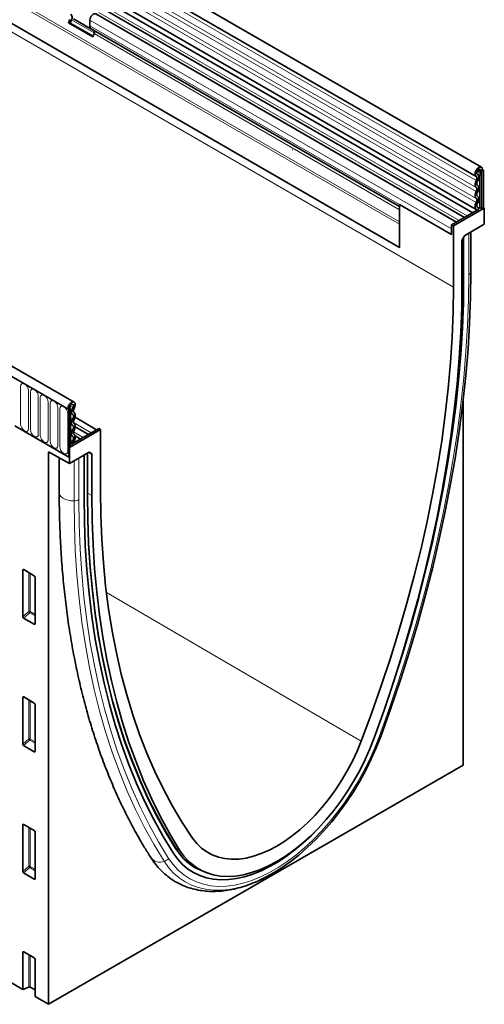
# Model space of a CAD drawing. Units: millimetres. Extents: x -812 to 968, y -488 to 813.
# Drawn here: x -117 to 70, y -488 to -93 of the extents above; entities that cross this region are included whole.
import ezdxf

# ---------------------------------------------------------------- set-up
doc = ezdxf.new("R2010")
doc.units = ezdxf.units.MM
doc.linetypes.add('SLD-Durchgehend', pattern=[0])
doc.layers.add('133507', color=7, linetype='Continuous', lineweight=25)
doc.layers.add('TANGENT_EDGES', color=4, linetype='Continuous', lineweight=25)

# ---------------------------------------------------------------- blocks, each defined once
blk = doc.blocks.new('1032373-M_D_ISOMETRIC VIEW')
at = {"layer": '133507', "linetype": 'SLD-Durchgehend', "lineweight": 35}
for p, q in [((1051.95, 431.82), (346.26, 839.21)), ((344.13, 835.53), (1049.82, 428.14)), ((344.19, 822.31), (1049.88, 414.92)), ((1048.44, 413.56), (343.15, 820.72)), ((355.18, 782.98), (1019.15, 399.67)), ((886.57, 334.71), (180.17, 742.51)), ((888.78, 337.63), (183.09, 745.01)), ((190.78, 497.18), (868.19, 102.21)), ((1045.21, 411.7), (900.66, 495.14)), ((886.56, 489.68), (887.07, 490.99)), ((886.56, 489.68), (896.24, 484.08)), ((887.17, 489.62), (886.56, 489.68)), ((887.17, 489.62), (887.68, 490.94)), ((887.17, 489.62), (896.34, 484.33)), ((896.82, 486.5), (888.52, 491.3)), ((895.06, 488.51), (895.06, 490.78)), ((1041.98, 409.83), (897.43, 493.28)), ((1019.15, 416.02), (895.57, 487.36)), ((896.58, 486.78), (895.57, 487.36)), ((896.24, 484.08), (896.75, 485.4)), ((976.22, 438.85), (976.16, 438.85)), ((1052.39, 430.85), (1051.68, 430.44)), ((1052.03, 430.23), (1051.68, 430.44)), ((1052.03, 430.23), (1052.74, 430.64)), ((1052.74, 430.64), (1052.39, 430.85)), ((1052.39, 430.85), (1052.74, 430.64)), ((1052.74, 430.64), (1052.74, 415.64)), ((1050.37, 428.98), (1050.3, 429.02)), ((1052.03, 430.23), (1052.03, 415.23)), ((1019.15, 416.87), (1019.15, 399.67)), ((1040.01, 404.83), (1019.15, 416.87)), ((1050.86, 414.96), (1040.01, 408.7)), ((1053.1, 415.43), (1040.72, 408.29)), ((1050.46, 415.75), (1050.34, 415.82)), ((1051.65, 415.45), (1052.03, 415.23)), ((1052.74, 415.64), (1052.03, 415.23)), ((1053.1, 415.43), (1052.74, 415.64)), ((1053.1, 408.98), (1053.1, 415.43)), ((1019.15, 399.67), (1019.15, 408.95)), ((1040.01, 408.7), (1040.72, 408.29)), ((1040.01, 408.7), (1040.01, 404.83)), ((1040.01, 404.83), (1040.01, 407.1)), ((1040.72, 383.79), (1040.72, 408.29)), ((1053.1, 408.98), (1045.52, 404.61)), ((1044.37, 402.96), (1045.02, 404.08)), ((1044.82, 387.59), (1044.82, 403.74)), ((1047.75, 390.07), (1047.75, 405.9)), ((1044.16, 402.26), (1044.16, 385.78)), ((1047.75, 390.07), (1047.74, 389.91)), ((1044.61, 192.16), (1044.61, 338.01)), ((886.22, 334.92), (886.93, 335.33)), ((886.22, 334.92), (886.57, 334.71)), ((887.28, 335.12), (886.57, 334.71)), ((886.57, 334.71), (886.57, 315.63)), ((886.93, 335.33), (887.28, 335.12)), ((887.28, 335.12), (887.28, 320.12)), ((897.78, 326.59), (889.11, 331.59)), ((865.01, 328.08), (886.57, 315.63)), ((894.55, 324.72), (889.22, 327.8)), ((899.3, 326.65), (886.93, 319.51)), ((898.59, 327.06), (887.74, 320.79)), ((891.32, 322.86), (889.15, 324.11)), ((898.59, 327.06), (899.3, 326.65)), ((899.3, 326.65), (899.3, 302.15)), ((887.28, 320.12), (886.57, 319.71)), ((887.74, 320.79), (887.28, 321.06)), ((878.44, 317.7), (886.93, 313.06)), ((878.44, 317.7), (878.44, 96.23)), ((886.93, 319.51), (886.57, 319.71)), ((886.57, 319.71), (886.57, 315.63)), ((886.93, 319.51), (886.93, 313.06)), ((894.5, 317.43), (886.93, 313.06)), ((892.72, 299.79), (892.72, 316.4)), ((894.16, 300.68), (894.16, 317.23)), ((895, 317.48), (895.65, 317.11)), ((895.86, 300.17), (895.86, 316.65)), ((882.79, 315.32), (882.79, 301.35)), ((868.19, 251.66), (868.19, 270.31)), ((868.54, 270.51), (872.79, 268.06)), ((873.14, 267.46), (873.14, 248.81)), ((872.8, 248.58), (868.52, 251.06)), ((868.19, 200.59), (868.19, 219.24)), ((868.54, 219.44), (872.79, 216.98)), ((873.14, 216.38), (873.14, 197.73)), ((872.8, 197.51), (868.52, 199.98)), ((878.44, 96.23), (1044.61, 192.16)), ((868.19, 149.52), (868.19, 168.16)), ((868.54, 168.37), (872.79, 165.91)), ((873.14, 165.31), (873.14, 146.66)), ((937.48, 151.1), (939.34, 150.1)), ((872.8, 146.43), (868.52, 148.91)), ((868.19, 102.21), (868.19, 117.09)), ((868.54, 117.29), (872.79, 114.84)), ((873.14, 114.23), (873.14, 99.32)), ((870.55, 103.16), (868.19, 102.21)), ((871.19, 103.13), (873.14, 101.99)), ((873.14, 99.32), (878.44, 96.23))]:
    blk.add_line(p, q, dxfattribs=at)
at = {"layer": '133507', "linetype": 'SLD-Durchgehend', "lineweight": 35, "flags": 128}
for points in [[(895.06, 490.78), (895.12, 491.3), (895.31, 491.85), (895.61, 492.38), (895.99, 492.83), (896.41, 493.16), (896.83, 493.34), (897.21, 493.36), (897.43, 493.28)], [(1049.85, 428.12), (1049.51, 428.49), (1049.38, 429.08), (1049.49, 429.81), (1049.81, 430.57), (1050.29, 431.23), (1050.87, 431.71), (1051.45, 431.91), (1051.94, 431.82), (1052.27, 431.45), (1052.39, 430.85)], [(1050.34, 429), (1050.16, 429.19), (1050.09, 429.5), (1050.15, 429.89), (1050.32, 430.29), (1050.57, 430.64), (1050.88, 430.89), (1051.18, 431), (1051.45, 430.95), (1051.62, 430.76), (1051.68, 430.44)], [(1049.87, 423.72), (1049.67, 423.89), (1049.51, 424.14), (1049.42, 424.46), (1049.38, 424.82), (1049.42, 425.22), (1049.51, 425.64), (1049.67, 426.07), (1049.87, 426.49)], [(1049.87, 426.49), (1050, 426.74), (1050.09, 426.99), (1050.14, 427.25), (1050.16, 427.48), (1050.14, 427.7), (1050.08, 427.88), (1049.98, 428.02), (1049.85, 428.12)], [(1050.38, 426.21), (1050.59, 426.63), (1050.75, 427.07), (1050.84, 427.5), (1050.87, 427.91), (1050.83, 428.27), (1050.72, 428.58), (1050.56, 428.83), (1050.34, 429)], [(1049.87, 422.09), (1050, 422.34), (1050.09, 422.59), (1050.14, 422.84), (1050.16, 423.07), (1050.14, 423.28), (1050.09, 423.47), (1050, 423.61), (1049.87, 423.72)], [(1050.38, 424.58), (1050.26, 424.68), (1050.17, 424.83), (1050.11, 425.01), (1050.09, 425.23), (1050.11, 425.46), (1050.17, 425.71), (1050.26, 425.96), (1050.38, 426.21)], [(1050.38, 421.81), (1050.59, 422.23), (1050.74, 422.66), (1050.84, 423.08), (1050.87, 423.48), (1050.84, 423.84), (1050.74, 424.15), (1050.59, 424.4), (1050.38, 424.58)], [(1049.87, 419.32), (1049.67, 419.5), (1049.51, 419.75), (1049.42, 420.06), (1049.38, 420.43), (1049.42, 420.83), (1049.51, 421.25), (1049.67, 421.67), (1049.87, 422.09)], [(1049.87, 417.7), (1050, 417.94), (1050.09, 418.2), (1050.14, 418.44), (1050.16, 418.68), (1050.14, 418.89), (1050.09, 419.07), (1050, 419.22), (1049.87, 419.32)], [(1050.38, 420.19), (1050.26, 420.29), (1050.17, 420.44), (1050.11, 420.62), (1050.09, 420.83), (1050.11, 421.07), (1050.17, 421.32), (1050.26, 421.57), (1050.38, 421.81)], [(1050.38, 417.42), (1050.59, 417.84), (1050.74, 418.26), (1050.84, 418.69), (1050.87, 419.09), (1050.84, 419.45), (1050.74, 419.76), (1050.59, 420.01), (1050.38, 420.19)], [(1049.94, 414.9), (1049.71, 415.06), (1049.54, 415.3), (1049.43, 415.61), (1049.38, 415.98), (1049.41, 416.39), (1049.5, 416.82), (1049.66, 417.27), (1049.87, 417.7)], [(1050.15, 414.55), (1050.1, 414.73), (1049.94, 414.9)], [(1050.42, 415.77), (1050.28, 415.87), (1050.18, 416.01), (1050.12, 416.19), (1050.09, 416.41), (1050.11, 416.65), (1050.16, 416.91), (1050.25, 417.16), (1050.38, 417.42)], [(1050.86, 414.96), (1050.75, 415.43), (1050.42, 415.77)], [(1011.62, 203.66), (1015.67, 214.99), (1019.49, 226.32), (1023.08, 237.64), (1026.44, 248.95), (1029.56, 260.22), (1032.44, 271.46), (1035.07, 282.65), (1037.47, 293.78), (1039.61, 304.85), (1041.51, 315.84), (1043.16, 326.75), (1044.56, 337.56), (1045.7, 348.28), (1046.59, 358.87), (1047.23, 369.35), (1047.61, 379.7), (1047.74, 389.91)], [(1014.69, 219.25), (1016.89, 225.88), (1020.44, 237.07), (1023.76, 248.25), (1026.85, 259.39), (1029.69, 270.5), (1032.3, 281.56), (1034.67, 292.57), (1036.79, 303.51), (1038.66, 314.38), (1040.29, 325.16), (1041.68, 335.85), (1042.81, 346.44), (1043.69, 356.91), (1044.32, 367.27), (1044.7, 377.5), (1044.82, 387.59)], [(1014.69, 219.25), (1016.89, 225.88), (1020.44, 237.07), (1023.76, 248.25), (1026.85, 259.39), (1029.69, 270.5), (1032.3, 281.56), (1034.67, 292.57), (1036.79, 303.51), (1038.66, 314.38), (1040.29, 325.16), (1041.68, 335.85), (1042.81, 346.44), (1043.69, 356.91), (1044.32, 367.27), (1044.7, 377.5), (1044.82, 387.59)], [(1003.78, 201.79), (1007.91, 212.84), (1011.82, 223.89), (1015.49, 234.95), (1018.92, 245.99), (1022.11, 257.01), (1025.05, 267.99), (1027.75, 278.94), (1030.2, 289.83), (1032.4, 300.65), (1034.34, 311.41), (1036.03, 322.08), (1037.46, 332.65), (1038.63, 343.13), (1039.55, 353.49), (1040.2, 363.72), (1040.59, 373.83), (1040.72, 383.79)], [(1044.16, 385.78), (1044.04, 375.76), (1043.67, 365.61), (1043.05, 355.33), (1042.18, 344.94), (1041.07, 334.43), (1039.71, 323.83), (1038.1, 313.13), (1036.26, 302.35), (1034.17, 291.49), (1031.84, 280.57), (1029.28, 269.6), (1026.48, 258.57), (1023.44, 247.51), (1020.17, 236.43), (1016.68, 225.32), (1012.96, 214.2), (1009.02, 203.08)], [(886.22, 334.92), (886.33, 335.65), (886.66, 336.41), (887.16, 337.07), (887.74, 337.53), (888.31, 337.72), (888.8, 337.62), (889.12, 337.23), (889.22, 336.62), (889.1, 335.88), (888.76, 335.13)], [(886.93, 335.33), (886.99, 335.72), (887.16, 336.11), (887.42, 336.46), (887.73, 336.71), (888.03, 336.81), (888.29, 336.75), (888.46, 336.55), (888.52, 336.23), (888.45, 335.84), (888.27, 335.44)], [(888.27, 335.44), (888.05, 335.01), (887.88, 334.58), (887.78, 334.14), (887.74, 333.73), (887.77, 333.36), (887.86, 333.04), (888.02, 332.78), (888.23, 332.6)], [(888.23, 332.6), (888.35, 332.49), (888.44, 332.35), (888.5, 332.16), (888.52, 331.95), (888.5, 331.72), (888.44, 331.47), (888.35, 331.22), (888.23, 330.97)], [(888.76, 335.13), (888.63, 334.88), (888.53, 334.62), (888.47, 334.37), (888.45, 334.13), (888.46, 333.91), (888.52, 333.72), (888.61, 333.57), (888.73, 333.46)], [(888.73, 333.46), (888.94, 333.28), (889.1, 333.03), (889.19, 332.72), (889.22, 332.36), (889.19, 331.96), (889.1, 331.54), (888.94, 331.11), (888.73, 330.69)], [(888.23, 330.97), (888.02, 330.56), (887.87, 330.13), (887.77, 329.71), (887.74, 329.31), (887.77, 328.94), (887.87, 328.63), (888.02, 328.38), (888.23, 328.21)], [(888.23, 328.21), (888.35, 328.1), (888.44, 327.95), (888.5, 327.77), (888.52, 327.56), (888.5, 327.32), (888.44, 327.08), (888.35, 326.83), (888.23, 326.58)], [(888.73, 330.69), (888.61, 330.45), (888.52, 330.2), (888.46, 329.95), (888.45, 329.71), (888.46, 329.5), (888.52, 329.32), (888.61, 329.17), (888.73, 329.07)], [(888.73, 329.07), (888.94, 328.89), (889.1, 328.64), (889.19, 328.33), (889.22, 327.97), (889.19, 327.57), (889.1, 327.15), (888.94, 326.72), (888.73, 326.3)], [(888.23, 326.58), (888.02, 326.16), (887.87, 325.73), (887.77, 325.31), (887.74, 324.91), (887.77, 324.55), (887.87, 324.24), (888.02, 323.99), (888.23, 323.81)], [(888.23, 323.81), (888.35, 323.7), (888.45, 323.55), (888.5, 323.36), (888.52, 323.13), (888.49, 322.89), (888.43, 322.63), (888.32, 322.37), (888.19, 322.12)], [(888.73, 326.3), (888.61, 326.05), (888.52, 325.8), (888.46, 325.56), (888.45, 325.32), (888.46, 325.11), (888.52, 324.93), (888.61, 324.78), (888.73, 324.68)], [(888.73, 324.68), (888.95, 324.49), (889.1, 324.23), (889.2, 323.9), (889.22, 323.52), (889.18, 323.1), (889.07, 322.66), (888.9, 322.22), (888.67, 321.79)], [(888.19, 322.12), (887.86, 321.4), (887.74, 320.79)], [(888.67, 321.79), (888.5, 321.44), (888.45, 321.2)], [(929.59, 158.67), (925.61, 165.21), (921.85, 172.02), (918.32, 179.07), (915.02, 186.38), (911.95, 193.92), (909.12, 201.7), (906.52, 209.71), (904.17, 217.95), (902.06, 226.39), (900.19, 235.05), (898.57, 243.9), (897.2, 252.95), (896.07, 262.18), (895.2, 271.59), (894.57, 281.17), (894.19, 290.91), (894.07, 300.81)], [(929.62, 158.32), (925.63, 164.87), (921.87, 171.68), (918.34, 178.74), (915.03, 186.05), (911.96, 193.6), (909.13, 201.39), (906.53, 209.4), (904.18, 217.64), (902.07, 226.09), (900.2, 234.75), (898.58, 243.62), (897.2, 252.67), (896.07, 261.91), (895.2, 271.33), (894.57, 280.91), (894.19, 290.66), (894.07, 300.56)], [(931, 158.04), (927.06, 164.61), (923.34, 171.43), (919.85, 178.51), (916.58, 185.83), (913.55, 193.38), (910.74, 201.17), (908.18, 209.18), (905.85, 217.42), (903.76, 225.86), (901.92, 234.51), (900.31, 243.36), (898.96, 252.39), (897.84, 261.61), (896.98, 271.01), (896.36, 280.57), (895.98, 290.29), (895.86, 300.17)], [(899.3, 302.15), (899.43, 292.34), (899.82, 282.69), (900.48, 273.2), (901.39, 263.9), (902.56, 254.78), (903.99, 245.86), (905.68, 237.13), (907.63, 228.63), (909.82, 220.34), (912.27, 212.27), (914.97, 204.45), (917.92, 196.86), (921.11, 189.52), (924.54, 182.44), (928.2, 175.62), (932.11, 169.07), (936.24, 162.8)], [(928.43, 156.9), (924.43, 163.48), (920.65, 170.32), (917.1, 177.41), (913.78, 184.76), (910.7, 192.34), (907.85, 200.16), (905.25, 208.22), (902.88, 216.49), (900.76, 224.98), (898.88, 233.68), (897.25, 242.58), (895.87, 251.68), (894.74, 260.96), (893.86, 270.42), (893.23, 280.05), (892.85, 289.84), (892.72, 299.79)], [(928.43, 156.9), (924.43, 163.48), (920.65, 170.32), (917.1, 177.41), (913.78, 184.76), (910.7, 192.34), (907.85, 200.16), (905.25, 208.22), (902.88, 216.49), (900.76, 224.98), (898.88, 233.68), (897.25, 242.58), (895.87, 251.68), (894.74, 260.96), (893.86, 270.42), (893.23, 280.05), (892.85, 289.84), (892.72, 299.79)], [(1009.02, 203.08), (1007.3, 198.68), (1005.36, 194.32), (1003.2, 190.02), (1000.85, 185.81), (998.32, 181.71), (995.62, 177.74), (992.76, 173.93), (989.77, 170.31), (986.66, 166.89), (983.45, 163.7), (980.16, 160.75), (976.81, 158.06), (973.42, 155.64), (970.01, 153.52), (966.6, 151.71), (963.21, 150.21), (959.86, 149.03), (956.57, 148.18), (953.36, 147.67), (950.25, 147.5), (947.26, 147.67), (944.41, 148.18), (941.7, 149.02), (939.17, 150.2), (936.82, 151.7), (934.66, 153.51), (932.72, 155.63), (931, 158.04)], [(936.24, 162.8), (937.91, 160.68), (939.79, 158.86), (941.87, 157.33), (944.13, 156.11), (946.56, 155.21), (949.14, 154.63), (951.86, 154.37), (954.7, 154.45), (957.64, 154.85), (960.66, 155.58), (963.74, 156.63), (966.87, 157.99), (970.01, 159.66), (973.15, 161.62), (976.28, 163.86), (979.36, 166.37), (982.38, 169.13), (985.32, 172.12), (988.16, 175.32), (990.88, 178.72), (993.46, 182.28), (995.89, 185.99), (998.15, 189.82), (1000.23, 193.75), (1002.11, 197.75), (1003.78, 201.79)], [(963.23, 146.1), (964.69, 146.79), (968.23, 148.69), (971.76, 150.87), (975.28, 153.34), (978.76, 156.08), (982.18, 159.07), (985.54, 162.31), (988.8, 165.76), (991.96, 169.42), (995, 173.27), (997.9, 177.28), (1000.64, 181.44), (1003.22, 185.73), (1005.62, 190.11), (1007.83, 194.58), (1009.83, 199.1), (1011.62, 203.66)], [(928.43, 156.9), (930.16, 154.51), (932.09, 152.4), (934.23, 150.58), (936.56, 149.06), (939.07, 147.85), (941.74, 146.96), (944.55, 146.39), (947.51, 146.14), (950.58, 146.22), (953.75, 146.62), (957, 147.35), (960.32, 148.4), (963.68, 149.76), (967.07, 151.43), (970.47, 153.39), (973.87, 155.64), (977.23, 158.16), (980.55, 160.95), (983.8, 163.97), (986.54, 166.77)], [(928.43, 156.9), (930.16, 154.51), (932.09, 152.4), (934.23, 150.58), (936.56, 149.06), (939.07, 147.85), (941.74, 146.96), (944.55, 146.39), (947.51, 146.14), (950.58, 146.22), (953.75, 146.62), (957, 147.35), (960.32, 148.4), (963.68, 149.76), (967.07, 151.43), (970.47, 153.39), (973.87, 155.64), (977.23, 158.16), (980.55, 160.95), (983.8, 163.97), (986.54, 166.77)], [(937.08, 151.3), (937.41, 151.12), (938.24, 150.69)]]:
    blk.add_lwpolyline(points, dxfattribs=at)
at = {"layer": '133507', "linetype": 'SLD-Durchgehend', "lineweight": 35}
for centre, radius, start, end in [((886.08, 491.91), 1.87, 328.7012, 45.2148), ((896.31, 488.38), 1.26, 174.3796, 234.302), ((895.79, 485.98), 1.12, 328.7012, 45.2148), ((1050.78, 418.06), 2.56, 268.5116, 278.7048), ((1051.3, 414.77), 0.768, 62.6428, 99.7711), ((948.31, 170.23), 22, 211.6982, 244.5713)]:
    blk.add_arc(centre, radius, start, end, dxfattribs=at)
for centre, major_axis, ratio, start_param, end_param in [((1044.87, 402.67), (0.5, 0.866), 0.577777, 1.571058, 2.35577), ((1045.52, 403.79), (0.5, 0.866), 0.577777, 0.785659, 1.571058), ((894.5, 316.61), (0.5, 0.867), 0.576986, 0.000261, 0.784974), ((895.15, 316.24), (0.5, 0.867), 0.576986, 5.498049, 6.283447), ((868.55, 270.09), (-0.258, 0.446), 0.560226, 5.512943, 7.053581), ((872.78, 267.65), (-0.25, 0.433), 0.595062, 3.942156, 5.482794), ((868.55, 251.49), (-0.218, 0.463), 0.616456, 0.91829, 2.415633), ((872.78, 249.05), (-0.245, 0.492), 0.533247, 2.464789, 3.962133), ((868.55, 219.02), (-0.258, 0.446), 0.560226, 5.512943, 7.053581), ((872.78, 216.58), (-0.25, 0.433), 0.595062, 3.942156, 5.482794), ((868.55, 200.42), (-0.218, 0.463), 0.616456, 0.91829, 2.415633), ((872.78, 197.97), (-0.245, 0.492), 0.533247, 2.464789, 3.962133), ((868.55, 167.94), (-0.258, 0.446), 0.560226, 5.512943, 7.053581), ((872.78, 165.5), (-0.25, 0.433), 0.595062, 3.942156, 5.482794), ((868.55, 149.34), (-0.218, 0.463), 0.616456, 0.91829, 2.415633), ((872.78, 146.9), (-0.245, 0.492), 0.533247, 2.464789, 3.962133), ((868.55, 116.87), (-0.258, 0.446), 0.560226, 5.512943, 7.053581), ((872.78, 114.43), (-0.25, 0.433), 0.595062, 3.942156, 5.482794), ((870.83, 102.92), (0.5, -0.002), 0.580167, 0.787923, 2.184186)]:
    blk.add_ellipse(centre, major_axis=major_axis, ratio=ratio, start_param=start_param, end_param=end_param, dxfattribs=at)
for points, knots in [([(882.79, 301.35), (882.79, 299.67), (882.81, 294.82), (883.02, 286.88), (883.47, 277.58), (884.16, 268.43), (885.07, 259.42), (886.2, 250.58), (887.56, 241.89), (889.15, 233.38), (890.95, 225.04), (892.98, 216.89), (895.23, 208.93), (897.7, 201.16), (900.38, 193.59), (903.28, 186.24), (906.39, 179.09), (909.71, 172.16), (913.24, 165.47), (916.51, 159.78), (918.65, 156.37), (919.48, 155.05)], [0, 0, 0, 0, 0.029053, 0.084196, 0.139343, 0.194492, 0.24964, 0.304785, 0.359927, 0.415061, 0.470187, 0.5253, 0.580398, 0.635476, 0.690532, 0.74556, 0.800556, 0.855516, 0.910436, 0.965311, 1, 1, 1, 1]), ([(919.48, 155.05), (919.81, 154.56), (920.72, 153.17), (922.39, 151.09), (924.54, 148.9), (926.86, 146.99), (929.35, 145.35), (931.99, 144), (934.76, 142.93), (937.65, 142.15), (940.66, 141.65), (943.78, 141.45), (947, 141.54), (950.3, 141.92), (953.67, 142.6), (957.1, 143.58), (960.56, 144.85), (964.05, 146.42), (966.75, 147.79), (968.28, 148.73), (968.66, 148.96)], [0, 0, 0, 0, 0.03358, 0.092869, 0.151599, 0.209704, 0.267342, 0.324724, 0.382053, 0.439525, 0.497358, 0.555722, 0.61472, 0.674382, 0.734667, 0.795482, 0.856705, 0.918207, 0.979877, 1, 1, 1, 1])]:
    blk.add_open_spline(points, degree=3, knots=knots, dxfattribs=at)
at = {"layer": 'TANGENT_EDGES', "linetype": 'SLD-Durchgehend', "lineweight": 18}
for p, q in [((1049.87, 426.49), (344.18, 833.87)), ((1049.87, 423.72), (344.18, 831.1)), ((1049.87, 422.09), (344.18, 829.48)), ((1049.87, 419.32), (344.18, 826.71)), ((1049.87, 417.7), (344.18, 825.09)), ((333.61, 792), (1040.72, 383.79)), ((1019.15, 408.95), (355.18, 792.25)), ((1019.15, 409.98), (355.37, 793.18)), ((1019.15, 399.67), (355.18, 782.98)), ((180.53, 742.31), (886.22, 334.92)), ((1043.03, 410.44), (898.59, 493.82)), ((1046.26, 412.3), (901.82, 495.68)), ((887.68, 490.94), (896.84, 485.65)), ((1040.01, 407.1), (895.06, 490.78)), ((1040.01, 404.83), (895.06, 488.51)), ((1019.15, 416.02), (896.58, 486.78)), ((1019.15, 414.74), (896.75, 485.4)), ((1051.68, 430.44), (1050.89, 430.9)), ((1050.34, 429), (1050.31, 429.01)), ((1051.17, 428.69), (1051.17, 415.53)), ((1051.65, 415.45), (1051.65, 428.62)), ((1050.42, 415.77), (1050.35, 415.81)), ((1046.87, 388.77), (1046.87, 405.39)), ((1047.74, 389.91), (1047.74, 405.89)), ((867.33, 343.98), (867.33, 328.88)), ((870.49, 327.05), (870.49, 342.16)), ((871.26, 341.72), (871.26, 326.61)), ((874.41, 324.79), (874.41, 339.89)), ((875.18, 339.45), (875.18, 324.35)), ((878.34, 322.52), (878.34, 337.63)), ((879.11, 337.19), (879.11, 322.08)), ((887.14, 336.09), (888.27, 335.44)), ((882.26, 320.26), (882.26, 335.36)), ((883.03, 334.92), (883.03, 319.81)), ((886.19, 317.99), (886.19, 333.1)), ((887.28, 333.15), (888.23, 332.6)), ((887.28, 331.52), (888.23, 330.97)), ((887.28, 328.75), (888.23, 328.21)), ((888.48, 329.44), (895.6, 325.33)), ((887.28, 327.13), (888.23, 326.58)), ((887.28, 324.36), (888.23, 323.81)), ((888.49, 325.7), (892.37, 323.46)), ((887.28, 322.65), (888.19, 322.12)), ((888.7, 321.85), (889.14, 321.6)), ((894.07, 300.56), (894.07, 317.18)), ((895.86, 316.65), (894.43, 317.39)), ((894.84, 317.53), (895.65, 317.11)), ((895, 317.48), (894.98, 317.49)), ((888.71, 298.1), (888.71, 314.08)), ((890.68, 298.61), (890.68, 315.22)), ((894.16, 301.1), (895.86, 300.17)), ((868.68, 270.43), (868.19, 270.31)), ((870.55, 253.7), (870.55, 269.35)), ((871.19, 268.98), (871.19, 253.67)), ((901.7, 261.27), (1003.78, 201.79)), ((868.19, 251.66), (870.55, 253.7)), ((870.98, 253.18), (868.52, 251.06)), ((873.14, 251.94), (870.98, 253.18)), ((871.19, 253.67), (873.14, 252.54)), ((872.8, 248.58), (873.14, 249.07)), ((868.68, 219.35), (868.19, 219.24)), ((870.55, 202.62), (870.55, 218.28)), ((871.19, 217.91), (871.19, 202.59)), ((868.19, 200.59), (870.55, 202.62)), ((870.98, 202.1), (868.52, 199.98)), ((873.14, 200.86), (870.98, 202.1)), ((871.19, 202.59), (873.14, 201.47)), ((872.8, 197.51), (873.14, 198)), ((868.68, 168.28), (868.19, 168.16)), ((870.55, 151.55), (870.55, 167.2)), ((871.19, 166.83), (871.19, 151.52)), ((929.46, 158.87), (931, 158.04)), ((868.19, 149.52), (870.55, 151.55)), ((870.98, 151.03), (868.52, 148.91)), ((873.14, 149.79), (870.98, 151.03)), ((871.19, 151.52), (873.14, 150.39)), ((872.8, 146.43), (873.14, 146.92)), ((868.68, 117.2), (868.19, 117.09)), ((870.55, 103.16), (870.55, 116.13)), ((871.19, 115.76), (871.19, 103.13))]:
    blk.add_line(p, q, dxfattribs=at)
at = {"layer": 'TANGENT_EDGES', "linetype": 'SLD-Durchgehend', "lineweight": 18, "flags": 128}
for points in [[(1010.91, 203.4), (1014.94, 214.68), (1018.75, 225.95), (1022.32, 237.22), (1025.66, 248.47), (1028.77, 259.69), (1031.63, 270.88), (1034.26, 282.02), (1036.64, 293.1), (1038.78, 304.11), (1040.67, 315.05), (1042.31, 325.91), (1043.7, 336.67), (1044.84, 347.33), (1045.72, 357.88), (1046.36, 368.31), (1046.74, 378.61), (1046.87, 388.77)], [(870.49, 342.16), (870.37, 342.93), (870.03, 343.72), (869.52, 344.41), (868.91, 344.89), (868.31, 345.1), (867.8, 345), (867.45, 344.61), (867.33, 343.98)], [(874.41, 339.89), (874.29, 340.66), (873.95, 341.45), (873.44, 342.14), (872.84, 342.63), (872.23, 342.84), (871.72, 342.74), (871.38, 342.35), (871.26, 341.72)], [(878.34, 337.63), (878.22, 338.4), (877.88, 339.18), (877.36, 339.88), (876.76, 340.36), (876.16, 340.57), (875.64, 340.47), (875.3, 340.08), (875.18, 339.45)], [(882.26, 335.36), (882.14, 336.13), (881.8, 336.92), (881.29, 337.61), (880.69, 338.1), (880.08, 338.31), (879.57, 338.21), (879.23, 337.81), (879.11, 337.19)], [(886.19, 333.1), (886.07, 333.87), (885.73, 334.65), (885.21, 335.34), (884.61, 335.83), (884.01, 336.04), (883.49, 335.94), (883.15, 335.55), (883.03, 334.92)], [(867.33, 328.88), (867.45, 328.11), (867.8, 327.32), (868.31, 326.63), (868.91, 326.14), (869.52, 325.93), (870.03, 326.03), (870.37, 326.43), (870.49, 327.05)], [(871.26, 326.61), (871.38, 325.84), (871.72, 325.06), (872.23, 324.36), (872.84, 323.88), (873.44, 323.67), (873.95, 323.77), (874.29, 324.16), (874.41, 324.79)], [(875.18, 324.35), (875.3, 323.58), (875.64, 322.79), (876.16, 322.1), (876.76, 321.61), (877.36, 321.4), (877.88, 321.5), (878.22, 321.9), (878.34, 322.52)], [(879.11, 322.08), (879.23, 321.31), (879.57, 320.52), (880.08, 319.83), (880.69, 319.35), (881.29, 319.14), (881.8, 319.24), (882.14, 319.63), (882.26, 320.26)], [(883.03, 319.81), (883.15, 319.05), (883.49, 318.26), (884.01, 317.57), (884.61, 317.08), (885.21, 316.87), (885.73, 316.97), (886.07, 317.36), (886.19, 317.99)], [(882.79, 301.35), (882.82, 300.98), (883.09, 300.3), (883.6, 299.66), (884.34, 299.11), (885.26, 298.66), (886.33, 298.33), (887.5, 298.14), (888.71, 298.1)], [(924.83, 153.56), (920.78, 160.21), (916.96, 167.13), (913.37, 174.31), (910.01, 181.74), (906.89, 189.41), (904.01, 197.32), (901.38, 205.47), (898.98, 213.84), (896.84, 222.43), (894.94, 231.23), (893.29, 240.23), (891.89, 249.43), (890.75, 258.82), (889.86, 268.39), (889.22, 278.13), (888.84, 288.04), (888.71, 298.1)], [(926.63, 154.74), (922.6, 161.37), (918.8, 168.25), (915.22, 175.4), (911.88, 182.79), (908.78, 190.43), (905.91, 198.3), (903.29, 206.41), (900.91, 214.74), (898.77, 223.29), (896.88, 232.05), (895.24, 241.01), (893.85, 250.17), (892.71, 259.51), (891.82, 269.04), (891.19, 278.73), (890.81, 288.59), (890.68, 298.61)], [(926.63, 154.74), (928.43, 152.25), (930.46, 150.04), (932.69, 148.14), (935.12, 146.55), (937.74, 145.29), (940.53, 144.36), (943.47, 143.76), (946.56, 143.5), (949.76, 143.58), (953.08, 144.01), (956.47, 144.77), (959.94, 145.86), (963.45, 147.28), (967, 149.02), (970.55, 151.08), (974.09, 153.43), (977.61, 156.06), (981.07, 158.97), (984.47, 162.13), (987.78, 165.53), (990.99, 169.15), (994.07, 172.97), (997.02, 176.97), (999.81, 181.12), (1002.42, 185.4), (1004.86, 189.8), (1007.09, 194.28), (1009.11, 198.82), (1010.91, 203.4)], [(1011.62, 203.66), (1011.61, 203.59), (1011.58, 203.54), (1011.52, 203.49), (1011.44, 203.45), (1011.34, 203.42), (1011.22, 203.4), (1011.07, 203.4), (1010.91, 203.4)], [(924.83, 153.56), (926.62, 151.07), (928.62, 148.86), (930.83, 146.94), (933.23, 145.32), (935.81, 144.01), (938.55, 143.03), (941.45, 142.36), (944.49, 142.02), (947.65, 142), (950.91, 142.32), (954.27, 142.96), (957.69, 143.92), (961.17, 145.2), (963.23, 146.1)]]:
    blk.add_lwpolyline(points, dxfattribs=at)
at = {"layer": 'TANGENT_EDGES', "linetype": 'SLD-Durchgehend', "lineweight": 18}
for centre, radius, start, end in [((1048.36, 428.55), 2.81, 2.905, 42.8009), ((1048.17, 428.44), 3.48, 2.9024, 42.5239), ((1050.78, 431.23), 2.57, 267.7609, 278.7024), ((1051.3, 427.94), 0.768, 62.6428, 99.7711), ((1046.2, 390.18), 1.56, 295.0865, 349.7816), ((894, 300.7), 0.151, 294.3747, 354.3052), ((888.67, 302.36), 4.26, 270.5565, 298.1977), ((870.83, 252.97), 0.782, 62.9112, 111.3061), ((872.49, 254.89), 2.28, 211.4131, 228.5485), ((870.41, 253.7), 0.776, 317.3803, 357.2082), ((870.83, 201.9), 0.782, 62.9112, 111.3061), ((872.49, 203.81), 2.28, 211.4131, 228.5485), ((870.41, 202.63), 0.776, 317.3803, 357.2082), ((929.47, 158.48), 0.222, 312.7758, 55.6019), ((948.19, 169.7), 21.78, 211.4976, 257.0308), ((923.14, 157.84), 4.6, 217.1978, 291.5517), ((923.74, 157.17), 3.78, 286.7975, 319.9548), ((870.83, 150.82), 0.782, 62.9112, 111.3061), ((872.49, 152.74), 2.28, 211.4131, 228.5485), ((870.41, 151.56), 0.776, 317.3803, 357.2082)]:
    blk.add_arc(centre, radius, start, end, dxfattribs=at)

msp = doc.modelspace()

# ---------------------------------------------------------------- block references
at = {"layer": '133507'}
msp.add_blockref('1032373-M_D_ISOMETRIC VIEW', (-983.58, -584.02), dxfattribs=at)

doc.saveas('drawing.dxf')
